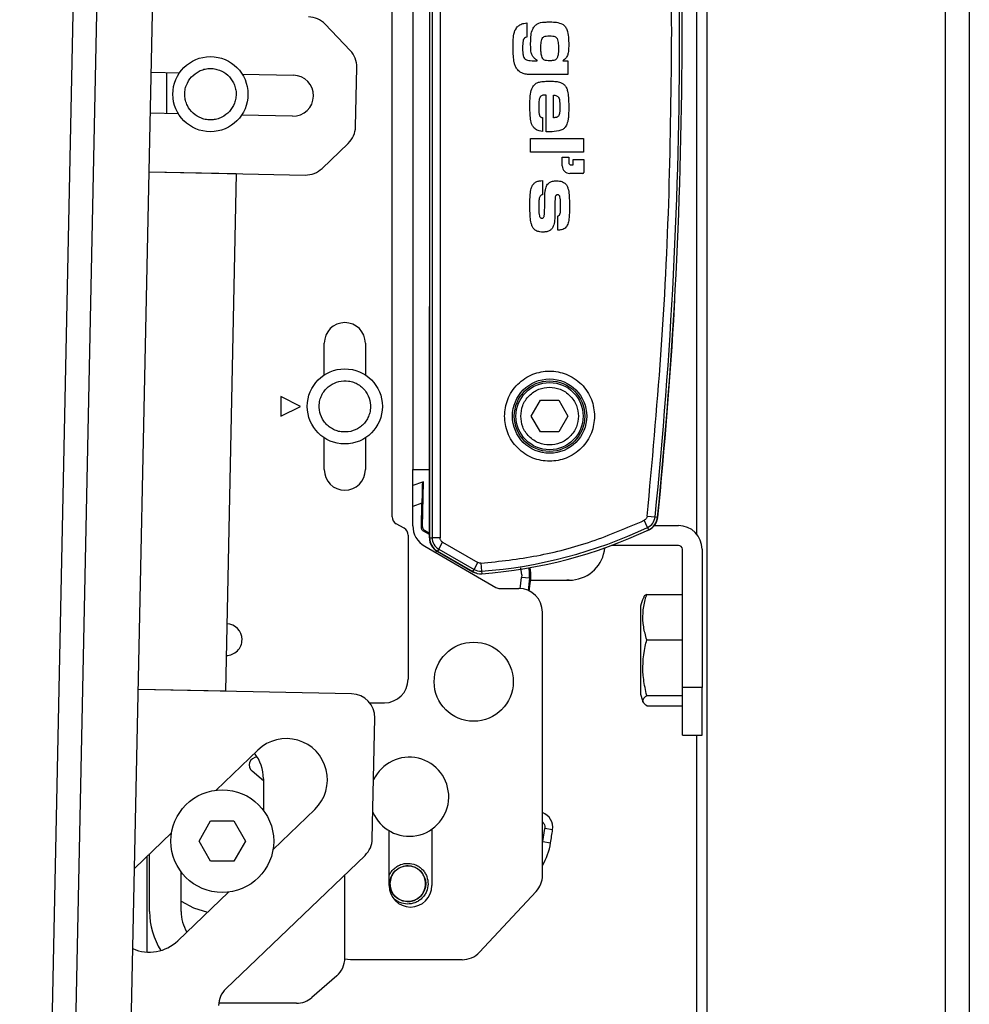
# Model space of a CAD drawing. Units: millimetres. Extents: x 10 to 410, y 10 to 267.
# Drawn here: x 349 to 356, y 186 to 193 of the extents above; entities that cross this region are included whole.
import ezdxf

# ---------------------------------------------------------------- set-up
doc = ezdxf.new("R2010")
doc.units = ezdxf.units.MM
doc.layers.add('SLD-0', color=179, linetype='Continuous')

msp = doc.modelspace()

# ---------------------------------------------------------------- linework, layer by layer
at = {"layer": 'SLD-0', "color": 8, "linetype": 'Continuous'}
for p, q in [((354.2501, 205.7263), (354.2501, 56.0041)), ((355.9289, 56.0041), (355.9289, 205.7263)), ((356.0956, 205.7263), (356.0956, 56.0041)), ((350.4566, 192.1224), (350.4566, 192.4113)), ((352.2484, 189.3841), (352.1845, 189.3621)), ((352.9501, 188.8806), (352.9445, 188.9309)), ((353.0054, 188.8948), (353.0015, 188.9308)), ((352.9393, 188.7831), (352.949, 188.8624)), ((353.0042, 188.8568), (352.9953, 188.7714)), ((353.0042, 188.8568), (353.0054, 188.8948)), ((353.0955, 186.9962), (353.0983, 187.0062))]:
    msp.add_line(p, q, dxfattribs=at)
at = {"layer": 'SLD-0', "color": 179, "linetype": 'Continuous'}
for p, q in [((349.4216, 174.7568), (349.9366, 199.4737)), ((349.5882, 174.7534), (350.1032, 199.4702)), ((349.9805, 174.9119), (350.4886, 199.2955)), ((352.3026, 196.2564), (352.3026, 189.1418)), ((352.3203, 196.2564), (352.3203, 189.1418)), ((352.3757, 196.2564), (352.3757, 189.1418)), ((354.1778, 196.2296), (354.1778, 189.1686)), ((352.04, 189.2881), (352.04, 196.1356)), ((352.1845, 196.0091), (352.1845, 189.6202)), ((351.7443, 192.5667), (351.5679, 192.7505)), ((352.9868, 192.7605), (352.9868, 192.6603)), ((352.9868, 192.6603), (352.9838, 192.6595)), ((353.0347, 192.4943), (353.0589, 192.4943)), ((353.0589, 192.4943), (353.0589, 192.498)), ((353.239, 192.4943), (353.2751, 192.4943)), ((353.2751, 192.4943), (353.2751, 192.3965)), ((350.3452, 192.4137), (350.5454, 192.4095)), ((350.9851, 192.4003), (351.3449, 192.3928)), ((351.7819, 192.0304), (351.7906, 192.4478)), ((353.2751, 192.3965), (353.0347, 192.3965)), ((353.1207, 191.9954), (353.1207, 192.2524)), ((353.1721, 192.0936), (353.1721, 192.2524)), ((350.5375, 192.1207), (350.3391, 192.1248)), ((351.3389, 192.104), (350.9809, 192.1115)), ((353.0949, 192.095), (353.0949, 191.997)), ((351.5468, 191.7373), (351.7307, 191.9136)), ((353.0126, 191.8509), (353.0126, 191.9487)), ((353.0126, 191.9487), (353.3831, 191.9487)), ((353.3831, 191.9487), (353.3831, 191.8509)), ((353.3831, 191.8509), (353.0126, 191.8509)), ((353.2349, 191.8157), (353.2804, 191.8157)), ((353.2349, 191.755), (353.2349, 191.8157)), ((353.2804, 191.8157), (353.2804, 191.7775)), ((353.2956, 191.7623), (353.3108, 191.7623)), ((353.3108, 191.7623), (353.3108, 191.8005)), ((353.3108, 191.8005), (353.3866, 191.8005)), ((353.3866, 191.8005), (353.3866, 191.7095)), ((350.3306, 191.7138), (351.428, 191.6909)), ((350.3306, 191.7138), (350.9434, 191.701)), ((350.9434, 191.701), (350.8676, 188.0629)), ((353.379, 191.702), (353.288, 191.702)), ((353.0949, 191.6518), (353.0949, 191.5516)), ((353.203, 191.3025), (353.203, 191.4027)), ((352.3012, 189.1406), (352.3012, 190.768)), ((351.5622, 190.2855), (351.5622, 190.5091)), ((351.8511, 190.5091), (351.8511, 190.2855)), ((351.3955, 190.0646), (351.2566, 190.1341)), ((351.2566, 190.1341), (351.2566, 189.9952)), ((353.0173, 189.9963), (353.0815, 190.1074)), ((353.0815, 190.1074), (353.2098, 190.1074)), ((353.2098, 190.1074), (353.2739, 189.9963)), ((351.2566, 189.9952), (351.3955, 190.0646)), ((353.0815, 189.8852), (353.0173, 189.9963)), ((353.2739, 189.9963), (353.2098, 189.8852)), ((351.5622, 189.6202), (351.5622, 189.8438)), ((351.8511, 189.8438), (351.8511, 189.6202)), ((353.2098, 189.8852), (353.0815, 189.8852)), ((352.1845, 189.2259), (352.1845, 189.6202)), ((352.1845, 189.6202), (352.3026, 189.6202)), ((352.2522, 189.5323), (352.1845, 189.509)), ((352.2586, 189.5346), (352.2522, 189.5323)), ((352.2532, 189.2173), (352.2586, 189.5346)), ((352.2455, 189.213), (352.2484, 189.3841)), ((353.8318, 189.2935), (353.887, 189.2879)), ((353.887, 189.2879), (353.9046, 189.2861)), ((352.1233, 189.2079), (352.0677, 189.24)), ((352.2455, 189.213), (352.2532, 189.2173)), ((353.8347, 189.2139), (353.8111, 189.2641)), ((353.8422, 189.198), (353.8347, 189.2139)), ((353.8821, 189.2269), (354.0512, 189.2269)), ((352.1511, 189.1598), (352.1511, 188.148)), ((352.2667, 189.193), (352.2589, 189.1888)), ((352.3012, 189.1634), (352.2589, 189.1888)), ((352.3012, 189.1723), (352.2667, 189.193)), ((352.3026, 189.1418), (352.3203, 189.1418)), ((352.3757, 189.1418), (352.3203, 189.1418)), ((352.2678, 189.0816), (352.7682, 188.7927)), ((352.3663, 189.0621), (352.3575, 189.0469)), ((352.3663, 189.0621), (352.394, 189.1102)), ((352.3663, 189.0621), (352.6147, 188.9187)), ((352.394, 189.1102), (352.6424, 188.9668)), ((354.0512, 189.088), (353.5806, 189.088)), ((352.6067, 188.9), (352.3567, 189.0443)), ((352.3575, 189.0469), (352.6059, 188.9035)), ((354.079, 188.088), (354.079, 189.0602)), ((354.2178, 189.0602), (354.2178, 188.088)), ((352.6147, 188.9187), (352.6424, 188.9668)), ((352.6634, 188.962), (352.6675, 188.9066)), ((353.0141, 188.8951), (353.0101, 188.9323)), ((352.6059, 188.9035), (352.6147, 188.9187)), ((352.6201, 188.8945), (352.6067, 188.9)), ((352.6318, 188.8926), (352.6201, 188.8945)), ((352.6675, 188.9066), (352.6688, 188.8891)), ((352.9501, 188.8806), (352.949, 188.8624)), ((353.0042, 188.8568), (352.949, 188.8624)), ((353.0019, 188.7665), (353.0128, 188.8559)), ((353.0128, 188.8559), (353.0042, 188.8568)), ((353.0128, 188.8559), (353.0141, 188.8951)), ((352.796, 188.7852), (352.9289, 188.7852)), ((353.0113, 188.8436), (353.0233, 188.8436)), ((353.0233, 188.8436), (353.029, 188.8436)), ((353.1415, 188.8436), (353.1498, 188.8436)), ((353.2638, 188.8436), (353.268, 188.8436)), ((353.8287, 188.7435), (354.079, 188.7435)), ((353.7845, 188.6617), (353.7845, 188.042)), ((353.0955, 186.7692), (353.0955, 188.6186)), ((353.8287, 188.4237), (354.079, 188.4237)), ((351.7544, 188.0445), (350.2548, 188.0757)), ((350.8676, 188.0629), (350.2548, 188.0757)), ((353.8287, 188.0321), (354.079, 188.0321)), ((354.2178, 188.088), (354.079, 188.088)), ((354.079, 187.7547), (354.079, 188.088)), ((354.2178, 187.7547), (354.2178, 188.088)), ((351.8816, 187.9813), (351.9844, 187.9813)), ((353.8287, 187.9603), (354.079, 187.9603)), ((351.8999, 187.0261), (351.9176, 187.8744)), ((354.079, 187.7547), (354.2178, 187.7547)), ((354.1778, 187.7547), (354.1778, 165.1436)), ((350.8019, 187.3678), (351.0957, 187.6496)), ((351.09, 187.5989), (351.0919, 187.5989)), ((351.1344, 187.4339), (351.0544, 187.5006)), ((351.1344, 187.448), (351.1344, 187.226)), ((351.4957, 187.2326), (351.2019, 186.9508)), ((350.6819, 187.0093), (350.7637, 187.151)), ((350.7637, 187.151), (350.9273, 187.151)), ((350.9273, 187.151), (351.0091, 187.0093)), ((350.2286, 186.8179), (350.4892, 187.0679)), ((352.0178, 186.6963), (352.0178, 187.0822)), ((352.3178, 187.093), (352.3178, 186.6963)), ((353.0983, 187.0062), (353.1119, 187.0974)), ((353.1124, 187.1046), (353.1119, 187.0974)), ((353.1668, 187.0893), (353.1119, 187.0974)), ((350.7637, 186.8677), (350.6819, 187.0093)), ((351.0091, 187.0093), (350.9273, 186.8677)), ((353.0983, 187.0062), (353.1532, 186.998)), ((350.3344, 186.5146), (350.3344, 186.9194)), ((350.3177, 186.2297), (350.3177, 186.9034)), ((350.9273, 186.8677), (350.7637, 186.8677)), ((350.871, 185.9715), (351.8487, 186.9093)), ((350.5566, 186.5146), (350.5566, 186.7927)), ((351.7066, 186.1876), (351.7066, 186.7731)), ((350.8891, 186.6509), (350.5334, 186.3097)), ((353.0508, 186.6555), (352.6528, 186.2287)), ((350.5566, 186.5877), (350.6436, 186.5398)), ((350.6436, 186.5398), (350.7412, 186.509)), ((351.7256, 186.1772), (351.7065, 186.1808)), ((351.7473, 186.1757), (351.7256, 186.1772)), ((352.5309, 186.1757), (351.7473, 186.1757)), ((351.6493, 186.0618), (351.4759, 185.9111)), ((351.3665, 185.8702), (350.8208, 185.8702))]:
    msp.add_line(p, q, dxfattribs=at)
for centre, radius in [((350.7622, 192.2591), 0.2639), ((351.7066, 190.0646), 0.2639), ((353.1456, 189.9963), 0.2611), ((353.1456, 189.9963), 0.2479), ((353.1456, 189.9963), 0.2361), ((352.6123, 188.1297), 0.2778), ((350.8455, 187.0093), 0.3611), ((352.1489, 186.7102), 0.1263)]:
    msp.add_circle(centre, radius, dxfattribs=at)
for centre, radius, start, end in [((320.3103, 192.6991), 33.7496, 354.19891, 5.80109), ((320.3103, 192.6991), 33.7672, 354.19891, 5.80109), ((351.4476, 192.6352), 0.1667, 43.80625, 88.80625), ((351.624, 192.4513), 0.1667, 358.80625, 43.80625), ((351.3419, 192.2484), 0.1444, 268.80625, 88.80625), ((351.6153, 192.0339), 0.1667, 313.80625, 358.80625), ((353.2956, 191.7775), 0.0152, 180, 270), ((351.4314, 191.8576), 0.1667, 268.80625, 313.80625), ((353.288, 191.755), 0.0531, 180, 270), ((353.379, 191.7095), 0.00758, 270, 0), ((353.9678, 190.768), 1.6667, 177.60508, 180), ((352.3594, 190.8574), 1.6667, 356.71086, 359.16426), ((320.3125, 192.6991), 33.7664, 354.1971, 356.71086), ((351.7066, 190.5091), 0.1444, 0, 180), ((351.7066, 189.6202), 0.1444, 180, 0), ((352.0955, 189.2881), 0.0556, 180, 240), ((353.7954, 189.2963), 0.1111, 283.70642, 354.1971), ((353.7955, 189.2972), 0.092, 295.24089, 354.19891), ((353.7955, 189.2972), 0.1097, 295.24089, 354.19891), ((352.0955, 189.1598), 0.0556, 0, 60), ((352.3512, 189.2259), 0.1667, 180, 240), ((352.4214, 192.2117), 3.3143, 274.25803, 295.24089), ((354.0512, 189.0602), 0.1667, 0, 90), ((352.4123, 189.1406), 0.1111, 180, 240), ((352.4123, 189.1418), 0.1097, 180, 240), ((352.4123, 189.1418), 0.092, 180, 240), ((352.4214, 192.2117), 3.3319, 274.25803, 295.24089), ((353.2846, 189.0936), 0.25, 274.84954, 354.80944), ((354.0512, 189.0602), 0.0278, 0, 90), ((352.6607, 188.9984), 0.1097, 240, 274.25803), ((352.6607, 188.9984), 0.092, 240, 274.25803), ((352.796, 188.8408), 0.0556, 240, 270), ((352.9289, 188.6186), 0.1667, 0, 90), ((354.369, 188.4832), 0.6111, 157.24809, 163.01241), ((350.8733, 188.4257), 0.1111, 0, 87.85017), ((350.8733, 188.4257), 0.1111, 269.76233, 0), ((351.9844, 188.148), 0.1667, 270, 0), ((351.751, 187.8778), 0.1667, 358.80625, 88.80625), ((354.369, 188.2206), 0.6111, 196.98759, 202.77916), ((351.2957, 187.4411), 0.2889, 313.80625, 133.80625), ((350.8455, 187.448), 0.2889, 360, 38.31306), ((351.09, 187.5433), 0.0556, 90, 230.18495), ((352.1594, 187.3212), 0.2778, 203.04573, 154.56677), ((353.0569, 187.1055), 0.1111, 351.60639, 69.65564), ((314.0185, 192.8658), 39.5722, 351.4727, 351.60639), ((351.7333, 187.0296), 0.1667, 313.80625, 358.80625), ((352.7137, 187.0639), 0.4444, 329.21632, 351.4727), ((352.9289, 186.7692), 0.1667, 317, 0), ((352.1678, 186.6963), 0.15, 180, 0), ((350.8455, 186.5146), 0.5111, 180, 212.40315), ((350.8455, 186.5146), 0.2889, 180, 210.16338), ((350.3334, 186.5182), 0.2889, 246.18639, 313.80625), ((352.5309, 186.3424), 0.1667, 270, 317), ((351.54, 186.1876), 0.1667, 311, 0), ((350.9864, 185.8512), 0.1667, 133.80625, 178.80625), ((351.3665, 186.0369), 0.1667, 270, 311)]:
    msp.add_arc(centre, radius, start, end, dxfattribs=at)
for points, knots in [([(354.0044, 192.6991), (354.0006, 193.0782), (353.9929, 193.8362), (353.9353, 194.9723), (353.8664, 195.7272), (353.8318, 196.1048)], [0, 0, 0, 0, 0.333397, 0.666603, 1, 1, 1, 1]), ([(352.8891, 192.5893), (352.8891, 192.5967), (352.8892, 192.619), (352.8912, 192.6579), (352.8968, 192.701), (352.9128, 192.7233), (352.9187, 192.7317)], [0, 0, 0, 0, 0.149848, 0.449664, 0.793734, 1, 1, 1, 1]), ([(352.9187, 192.7317), (352.9243, 192.7368), (352.9376, 192.7487), (352.962, 192.7573), (352.9795, 192.7596), (352.9868, 192.7605)], [0, 0, 0, 0, 0.296916, 0.705147, 1, 1, 1, 1]), ([(353.0126, 192.6069), (353.0126, 192.6143), (353.0128, 192.6366), (353.0148, 192.6735), (353.0213, 192.7091), (353.0321, 192.7265), (353.0349, 192.7312)], [0, 0, 0, 0, 0.173777, 0.521584, 0.872319, 1, 1, 1, 1]), ([(353.0349, 192.7312), (353.0398, 192.7369), (353.0495, 192.7484), (353.0787, 192.7635), (353.1135, 192.7664), (353.1403, 192.7669), (353.1499, 192.767)], [0, 0, 0, 0, 0.178314, 0.357571, 0.769177, 1, 1, 1, 1]), ([(353.1499, 192.767), (353.1573, 192.7669), (353.1721, 192.7666), (353.2015, 192.7646), (353.2222, 192.7568), (353.2358, 192.7516)], [0, 0, 0, 0, 0.252792, 0.505727, 1, 1, 1, 1]), ([(353.2358, 192.7516), (353.2418, 192.7471), (353.2553, 192.737), (353.2731, 192.7055), (353.2792, 192.6598), (353.2799, 192.6238), (353.2802, 192.6063)], [0, 0, 0, 0, 0.141464, 0.315319, 0.667651, 1, 1, 1, 1]), ([(352.9838, 192.6595), (352.9788, 192.6577), (352.9707, 192.6548), (352.9624, 192.6448), (352.958, 192.6302), (352.9563, 192.6107), (352.9561, 192.5953), (352.956, 192.5876)], [0, 0, 0, 0, 0.1860725, 0.3007133, 0.4501722, 0.7232623, 1, 1, 1, 1]), ([(353.0909, 192.643), (353.0933, 192.6482), (353.0971, 192.6566), (353.1089, 192.665), (353.1252, 192.6687), (353.1384, 192.669), (353.1464, 192.6692)], [0, 0, 0, 0, 0.251718, 0.407203, 0.636254, 1, 1, 1, 1]), ([(353.1464, 192.6692), (353.1538, 192.6691), (353.1665, 192.6688), (353.1824, 192.6652), (353.1925, 192.6589), (353.1962, 192.6536), (353.1979, 192.6512)], [0, 0, 0, 0, 0.389533, 0.662995, 0.84739, 1, 1, 1, 1]), ([(353.8318, 189.2935), (353.8664, 189.671), (353.9353, 190.4259), (353.9929, 191.562), (354.0006, 192.32), (354.0044, 192.6991)], [0, 0, 0, 0, 0.333397, 0.666603, 1, 1, 1, 1]), ([(353.0589, 192.498), (353.0526, 192.502), (353.0398, 192.5098), (353.0243, 192.5275), (353.0131, 192.5608), (353.0128, 192.5879), (353.0126, 192.6069)], [0, 0, 0, 0, 0.177425, 0.35632, 0.549028, 1, 1, 1, 1]), ([(353.0846, 192.5833), (353.0847, 192.5907), (353.085, 192.6044), (353.0862, 192.6245), (353.0893, 192.6368), (353.0909, 192.643)], [0, 0, 0, 0, 0.368792, 0.682292, 1, 1, 1, 1]), ([(353.1979, 192.6512), (353.2003, 192.6451), (353.2049, 192.6331), (353.2075, 192.6082), (353.2079, 192.5899), (353.2082, 192.578)], [0, 0, 0, 0, 0.261292, 0.519978, 1, 1, 1, 1]), ([(353.2802, 192.6063), (353.2801, 192.5989), (353.2799, 192.5803), (353.2778, 192.5525), (353.2699, 192.5231), (353.2543, 192.5048), (353.2428, 192.4969), (353.239, 192.4943)], [0, 0, 0, 0, 0.176991, 0.444303, 0.666216, 0.89054, 1, 1, 1, 1]), ([(352.9034, 192.4607), (352.9013, 192.4678), (352.8949, 192.4892), (352.8901, 192.5325), (352.8895, 192.5683), (352.8891, 192.5893)], [0, 0, 0, 0, 0.17133, 0.51441, 1, 1, 1, 1]), ([(352.956, 192.5876), (352.956, 192.5802), (352.9561, 192.5653), (352.9577, 192.5417), (352.9616, 192.5195), (352.9712, 192.509), (352.9745, 192.5053)], [0, 0, 0, 0, 0.2567441, 0.5136058, 0.8288542, 1, 1, 1, 1]), ([(353.0971, 192.5095), (353.0945, 192.5148), (353.0877, 192.5287), (353.0853, 192.5543), (353.0849, 192.5735), (353.0846, 192.5833)], [0, 0, 0, 0, 0.232026, 0.612215, 1, 1, 1, 1]), ([(353.2082, 192.578), (353.208, 192.5706), (353.2078, 192.5562), (353.2061, 192.5344), (353.2014, 192.5208), (353.1991, 192.5139)], [0, 0, 0, 0, 0.3408563, 0.6662916, 1, 1, 1, 1]), ([(352.9597, 192.4049), (352.9529, 192.4078), (352.9363, 192.4149), (352.9158, 192.4343), (352.9073, 192.4523), (352.9034, 192.4607)], [0, 0, 0, 0, 0.273253, 0.658763, 1, 1, 1, 1]), ([(352.9745, 192.5053), (352.9797, 192.5022), (352.9905, 192.4955), (353.0118, 192.4946), (353.0265, 192.4944), (353.0347, 192.4943)], [0, 0, 0, 0, 0.286696, 0.603153, 1, 1, 1, 1]), ([(353.1464, 192.4943), (353.139, 192.4944), (353.1268, 192.4946), (353.1113, 192.4976), (353.1022, 192.5033), (353.0986, 192.5077), (353.0971, 192.5095)], [0, 0, 0, 0, 0.414276, 0.681075, 0.87062, 1, 1, 1, 1]), ([(353.1991, 192.5139), (353.1971, 192.5106), (353.1931, 192.504), (353.1788, 192.496), (353.1625, 192.4945), (353.1504, 192.4943), (353.1464, 192.4943)], [0, 0, 0, 0, 0.188765, 0.384694, 0.799217, 1, 1, 1, 1]), ([(350.6283, 192.3802), (350.6453, 192.3954), (350.6716, 192.4189), (350.7166, 192.435), (350.7531, 192.4407), (350.7902, 192.4388), (350.836, 192.4267), (350.8863, 192.3962), (350.9216, 192.3492), (350.9382, 192.3048), (350.9438, 192.2681), (350.9418, 192.2312), (350.9303, 192.1849), (350.9095, 192.1564), (350.8961, 192.1379)], [0, 0, 0, 0, 0.119721, 0.184887, 0.25, 0.315166, 0.380279, 0.5, 0.619721, 0.684887, 0.75, 0.815166, 0.880279, 1, 1, 1, 1]), ([(353.0347, 192.3965), (353.0273, 192.3965), (353.0125, 192.3966), (352.9871, 192.3968), (352.9698, 192.4019), (352.9597, 192.4049)], [0, 0, 0, 0, 0.293082, 0.586279, 1, 1, 1, 1]), ([(350.8961, 192.1379), (350.879, 192.1227), (350.8527, 192.0992), (350.8078, 192.0831), (350.7713, 192.0775), (350.7342, 192.0794), (350.6884, 192.0915), (350.6381, 192.1219), (350.6028, 192.169), (350.5862, 192.2133), (350.5806, 192.25), (350.5826, 192.287), (350.5941, 192.3333), (350.6149, 192.3618), (350.6283, 192.3802)], [0, 0, 0, 0, 0.1197215, 0.1848871, 0.25, 0.3151656, 0.3802785, 0.5, 0.6197215, 0.6848871, 0.75, 0.8151656, 0.8802785, 1, 1, 1, 1]), ([(353.0074, 192.1808), (353.0075, 192.1882), (353.0075, 192.2105), (353.0096, 192.2489), (353.0149, 192.2889), (353.0276, 192.3101), (353.0318, 192.3171)], [0, 0, 0, 0, 0.158337, 0.47519, 0.82756, 1, 1, 1, 1]), ([(353.0318, 192.3171), (353.0368, 192.3227), (353.0469, 192.334), (353.0704, 192.3447), (353.1027, 192.3494), (353.1278, 192.3499), (353.1426, 192.3501)], [0, 0, 0, 0, 0.186437, 0.373638, 0.629824, 1, 1, 1, 1]), ([(353.1426, 192.3501), (353.15, 192.3501), (353.1686, 192.3499), (353.1992, 192.3493), (353.2207, 192.3412), (353.2317, 192.3371)], [0, 0, 0, 0, 0.244865, 0.615399, 1, 1, 1, 1]), ([(353.2317, 192.3371), (353.2381, 192.3331), (353.2509, 192.3252), (353.265, 192.3049), (353.2696, 192.289), (353.2722, 192.2803)], [0, 0, 0, 0, 0.311076, 0.62321, 1, 1, 1, 1]), ([(353.1207, 192.2524), (353.1132, 192.2524), (353.1023, 192.2524), (353.0882, 192.2486), (353.0824, 192.2434), (353.0799, 192.2401), (353.0796, 192.2397)], [0, 0, 0, 0, 0.496141, 0.727142, 0.960505, 1, 1, 1, 1]), ([(353.1721, 192.2524), (353.1797, 192.2518), (353.1907, 192.2508), (353.2034, 192.2435), (353.211, 192.2342), (353.218, 192.2091), (353.2182, 192.1869), (353.2184, 192.1696)], [0, 0, 0, 0, 0.204986, 0.298881, 0.393237, 0.526432, 1, 1, 1, 1]), ([(353.2722, 192.2803), (353.2735, 192.273), (353.2776, 192.2514), (353.2797, 192.2147), (353.28, 192.1855), (353.2802, 192.1708)], [0, 0, 0, 0, 0.202269, 0.600197, 1, 1, 1, 1]), ([(353.0357, 192.0231), (353.0314, 192.0293), (353.0192, 192.047), (353.0112, 192.085), (353.0079, 192.1315), (353.0076, 192.1643), (353.0074, 192.1808)], [0, 0, 0, 0, 0.1369714, 0.3954982, 0.6967706, 1, 1, 1, 1]), ([(353.0796, 192.2397), (353.0773, 192.2348), (353.0725, 192.2245), (353.0698, 192.2018), (353.0694, 192.1847), (353.0692, 192.1735)], [0, 0, 0, 0, 0.235483, 0.502946, 1, 1, 1, 1]), ([(353.0692, 192.1735), (353.0692, 192.166), (353.0693, 192.1512), (353.0707, 192.1292), (353.0727, 192.1115), (353.0782, 192.1035), (353.0794, 192.1017)], [0, 0, 0, 0, 0.3029574, 0.6060744, 0.9110478, 1, 1, 1, 1]), ([(353.2184, 192.1696), (353.2184, 192.1622), (353.2182, 192.147), (353.2157, 192.1266), (353.212, 192.1104), (353.2067, 192.1038), (353.2049, 192.1015)], [0, 0, 0, 0, 0.314457, 0.644765, 0.877741, 1, 1, 1, 1]), ([(353.2802, 192.1708), (353.2802, 192.1634), (353.28, 192.1443), (353.2796, 192.1134), (353.2769, 192.0901), (353.2756, 192.0784)], [0, 0, 0, 0, 0.240045, 0.619434, 1, 1, 1, 1]), ([(353.0794, 192.1017), (353.0812, 192.1003), (353.0844, 192.0978), (353.0899, 192.096), (353.0932, 192.0953), (353.0949, 192.095)], [0, 0, 0, 0, 0.399181, 0.696937, 1, 1, 1, 1]), ([(353.2756, 192.0784), (353.2741, 192.0712), (353.2704, 192.0529), (353.2587, 192.0285), (353.2367, 192.0089), (353.1993, 191.9965), (353.1682, 191.9956), (353.1473, 191.995)], [0, 0, 0, 0, 0.129648, 0.326211, 0.458956, 0.634666, 1, 1, 1, 1]), ([(353.2049, 192.1015), (353.2018, 192.0993), (353.1954, 192.095), (353.1836, 192.0942), (353.176, 192.0938), (353.1721, 192.0936)], [0, 0, 0, 0, 0.327316, 0.660794, 1, 1, 1, 1]), ([(353.0949, 191.997), (353.0876, 191.9981), (353.0708, 192.0004), (353.0495, 192.0089), (353.0392, 192.0195), (353.0357, 192.0231)], [0, 0, 0, 0, 0.33612, 0.771459, 1, 1, 1, 1]), ([(353.1473, 191.995), (353.1436, 191.9951), (353.1373, 191.9951), (353.1284, 191.9952), (353.1232, 191.9953), (353.1207, 191.9954)], [0, 0, 0, 0, 0.41743, 0.708712, 1, 1, 1, 1]), ([(353.0074, 191.477), (353.0075, 191.4844), (353.0075, 191.5066), (353.0087, 191.5433), (353.012, 191.584), (353.0217, 191.6134), (353.0315, 191.6257), (353.034, 191.6288)], [0, 0, 0, 0, 0.141642, 0.424983, 0.700962, 0.923078, 1, 1, 1, 1]), ([(353.034, 191.6288), (353.0396, 191.6339), (353.0509, 191.644), (353.0729, 191.6504), (353.0876, 191.6513), (353.0949, 191.6518)], [0, 0, 0, 0, 0.3364293, 0.672369, 1, 1, 1, 1]), ([(353.1141, 191.5754), (353.1154, 191.5827), (353.1185, 191.6002), (353.1277, 191.6233), (353.1403, 191.6341), (353.1449, 191.638)], [0, 0, 0, 0, 0.311135, 0.74835, 1, 1, 1, 1]), ([(353.1449, 191.638), (353.1516, 191.6414), (353.1626, 191.6471), (353.1797, 191.6497), (353.1894, 191.65), (353.1943, 191.6502)], [0, 0, 0, 0, 0.434599, 0.714936, 1, 1, 1, 1]), ([(353.1943, 191.6502), (353.2017, 191.6499), (353.219, 191.6493), (353.2424, 191.6416), (353.2618, 191.6266), (353.2684, 191.6138), (353.2718, 191.6073)], [0, 0, 0, 0, 0.236337, 0.547519, 0.769021, 1, 1, 1, 1]), ([(353.1117, 191.4876), (353.1117, 191.495), (353.1117, 191.5098), (353.1118, 191.5391), (353.1132, 191.561), (353.1141, 191.5754)], [0, 0, 0, 0, 0.252899, 0.505794, 1, 1, 1, 1]), ([(353.2021, 191.5524), (353.2, 191.5522), (353.1963, 191.552), (353.1915, 191.5491), (353.1878, 191.5443), (353.1853, 191.5372), (353.1847, 191.5318), (353.1844, 191.5289)], [0, 0, 0, 0, 0.192399, 0.32914, 0.497714, 0.734674, 1, 1, 1, 1]), ([(353.2236, 191.4717), (353.2235, 191.4791), (353.2231, 191.5013), (353.2228, 191.5264), (353.2157, 191.5444), (353.2119, 191.5491), (353.2074, 191.5518), (353.2041, 191.5524), (353.2024, 191.5524), (353.2021, 191.5524)], [0, 0, 0, 0, 0.2476292, 0.7447566, 0.8181347, 0.8922461, 0.9418653, 0.9916173, 1, 1, 1, 1]), ([(353.2718, 191.6073), (353.274, 191.6002), (353.2806, 191.5788), (353.2832, 191.5442), (353.2851, 191.5051), (353.2853, 191.4807), (353.2853, 191.4685)], [0, 0, 0, 0, 0.159241, 0.477449, 0.73856, 1, 1, 1, 1]), ([(353.0949, 191.5516), (353.0922, 191.5511), (353.0871, 191.5502), (353.0807, 191.5451), (353.0742, 191.535), (353.0711, 191.5172), (353.0694, 191.4944), (353.0693, 191.4779), (353.0692, 191.4697)], [0, 0, 0, 0, 0.088191, 0.163911, 0.257643, 0.469197, 0.733929, 1, 1, 1, 1]), ([(353.1088, 191.4042), (353.1095, 191.4116), (353.1108, 191.4264), (353.1111, 191.4543), (353.1115, 191.4746), (353.1117, 191.4876)], [0, 0, 0, 0, 0.2675, 0.533771, 1, 1, 1, 1]), ([(353.1844, 191.5289), (353.1841, 191.5215), (353.1832, 191.4992), (353.1828, 191.4658), (353.1824, 191.4285), (353.1823, 191.4061), (353.1822, 191.3949)], [0, 0, 0, 0, 0.165895, 0.497582, 0.748789, 1, 1, 1, 1]), ([(353.0235, 191.3302), (353.0211, 191.3373), (353.0137, 191.3584), (353.0101, 191.3944), (353.0077, 191.4362), (353.0075, 191.4634), (353.0074, 191.477)], [0, 0, 0, 0, 0.150457, 0.450852, 0.725135, 1, 1, 1, 1]), ([(353.0692, 191.4697), (353.0693, 191.4623), (353.0697, 191.4401), (353.0697, 191.4147), (353.0771, 191.3964), (353.0812, 191.3911), (353.0866, 191.3881), (353.0901, 191.3879), (353.0919, 191.3877)], [0, 0, 0, 0, 0.241945, 0.727589, 0.805459, 0.883922, 0.941377, 1, 1, 1, 1]), ([(353.2158, 191.4095), (353.2174, 191.4137), (353.222, 191.4255), (353.2231, 191.4468), (353.2234, 191.4633), (353.2236, 191.4717)], [0, 0, 0, 0, 0.210045, 0.602442, 1, 1, 1, 1]), ([(353.2853, 191.4685), (353.2853, 191.4611), (353.2852, 191.4388), (353.2841, 191.4033), (353.2804, 191.3641), (353.2713, 191.3374), (353.2626, 191.326), (353.2608, 191.3236)], [0, 0, 0, 0, 0.148893, 0.446752, 0.713668, 0.940113, 1, 1, 1, 1]), ([(353.0919, 191.3877), (353.094, 191.3879), (353.0977, 191.3883), (353.1025, 191.3914), (353.1065, 191.3967), (353.108, 191.4014), (353.1088, 191.4042)], [0, 0, 0, 0, 0.241761, 0.42737, 0.655819, 1, 1, 1, 1]), ([(353.1822, 191.3949), (353.182, 191.3875), (353.1815, 191.3727), (353.1784, 191.3449), (353.1693, 191.3265), (353.1634, 191.3149)], [0, 0, 0, 0, 0.267393, 0.535, 1, 1, 1, 1]), ([(353.203, 191.4027), (353.2048, 191.4032), (353.2088, 191.4044), (353.2133, 191.4067), (353.2153, 191.409), (353.2158, 191.4095)], [0, 0, 0, 0, 0.37791, 0.854833, 1, 1, 1, 1]), ([(353.1, 191.2899), (353.0926, 191.2902), (353.0752, 191.2908), (353.0518, 191.2977), (353.033, 191.3124), (353.0267, 191.3242), (353.0235, 191.3302)], [0, 0, 0, 0, 0.242101, 0.566977, 0.779604, 1, 1, 1, 1]), ([(353.1634, 191.3149), (353.1583, 191.3095), (353.1481, 191.2988), (353.1251, 191.2912), (353.1089, 191.2904), (353.1, 191.2899)], [0, 0, 0, 0, 0.310096, 0.619939, 1, 1, 1, 1]), ([(353.2608, 191.3236), (353.2564, 191.3194), (353.2477, 191.3109), (353.2269, 191.3048), (353.212, 191.3034), (353.203, 191.3025)], [0, 0, 0, 0, 0.285516, 0.571934, 1, 1, 1, 1]), ([(352.829, 189.9963), (352.8332, 190.0362), (352.8397, 190.0974), (352.8792, 190.1712), (352.9201, 190.2218), (352.9708, 190.2629), (353.0445, 190.3012), (353.1456, 190.3206), (353.2467, 190.3012), (353.3204, 190.2629), (353.3712, 190.2218), (353.412, 190.1712), (353.4515, 190.0974), (353.458, 190.0362), (353.4622, 189.9963)], [0, 0, 0, 0, 0.119728, 0.18418, 0.25, 0.31582, 0.380272, 0.5, 0.619728, 0.68418, 0.75, 0.81582, 0.880272, 1, 1, 1, 1]), ([(351.7482, 189.8889), (351.7256, 189.8861), (351.6906, 189.8816), (351.6445, 189.8938), (351.6112, 189.9099), (351.5817, 189.9325), (351.5508, 189.9684), (351.5267, 190.022), (351.5242, 190.0808), (351.5357, 190.1268), (351.5519, 190.1601), (351.5745, 190.1895), (351.6103, 190.221), (351.6435, 190.2327), (351.665, 190.2403)], [0, 0, 0, 0, 0.119721, 0.184887, 0.25, 0.315166, 0.380279, 0.5, 0.619721, 0.684887, 0.75, 0.815166, 0.880279, 1, 1, 1, 1]), ([(351.665, 190.2403), (351.6877, 190.2432), (351.7227, 190.2476), (351.7688, 190.2354), (351.8021, 190.2193), (351.8316, 190.1968), (351.8624, 190.1609), (351.8866, 190.1072), (351.8891, 190.0484), (351.8776, 190.0025), (351.8613, 189.9691), (351.8388, 189.9398), (351.803, 189.9082), (351.7698, 189.8965), (351.7482, 189.8889)], [0, 0, 0, 0, 0.119721, 0.184887, 0.25, 0.315166, 0.380279, 0.5, 0.619721, 0.684887, 0.75, 0.815166, 0.880279, 1, 1, 1, 1]), ([(352.9428, 189.9963), (352.9456, 190.0218), (352.9497, 190.0611), (352.975, 190.1083), (353.0012, 190.1407), (353.0337, 190.1671), (353.0809, 190.1916), (353.1456, 190.204), (353.2104, 190.1916), (353.2576, 190.1671), (353.2901, 190.1407), (353.3162, 190.1083), (353.3415, 190.0611), (353.3457, 190.0218), (353.3484, 189.9963)], [0, 0, 0, 0, 0.119728, 0.18418, 0.25, 0.31582, 0.380272, 0.5, 0.619728, 0.68418, 0.75, 0.81582, 0.880272, 1, 1, 1, 1]), ([(353.4622, 189.9963), (353.458, 189.9565), (353.4515, 189.8952), (353.412, 189.8215), (353.3712, 189.7709), (353.3204, 189.7297), (353.2467, 189.6915), (353.1456, 189.6721), (353.0445, 189.6915), (352.9708, 189.7297), (352.9201, 189.7709), (352.8792, 189.8215), (352.8397, 189.8952), (352.8332, 189.9565), (352.829, 189.9963)], [0, 0, 0, 0, 0.119728, 0.18418, 0.25, 0.31582, 0.380272, 0.5, 0.619728, 0.68418, 0.75, 0.81582, 0.880272, 1, 1, 1, 1]), ([(353.3484, 189.9963), (353.3457, 189.9708), (353.3415, 189.9316), (353.3162, 189.8844), (353.2901, 189.8519), (353.2576, 189.8256), (353.2104, 189.8011), (353.1456, 189.7887), (353.0809, 189.8011), (353.0337, 189.8256), (353.0012, 189.8519), (352.975, 189.8844), (352.9497, 189.9316), (352.9456, 189.9708), (352.9428, 189.9963)], [0, 0, 0, 0, 0.119728, 0.18418, 0.25, 0.31582, 0.380272, 0.5, 0.619728, 0.68418, 0.75, 0.81582, 0.880272, 1, 1, 1, 1]), ([(352.2522, 189.5323), (352.252, 189.5303), (352.2517, 189.5271), (352.2511, 189.5086), (352.2504, 189.4829), (352.2494, 189.4409), (352.2488, 189.4027), (352.2484, 189.3841)], [0, 0, 0, 0, 0.232702, 0.360805, 0.490608, 0.753472, 1, 1, 1, 1]), ([(353.8318, 189.2935), (353.8313, 189.2904), (353.8302, 189.2842), (353.8256, 189.2758), (353.8193, 189.2687), (353.8138, 189.2656), (353.8111, 189.2641)], [0, 0, 0, 0, 0.250771, 0.500052, 0.750779, 1, 1, 1, 1]), ([(352.6634, 188.962), (352.7952, 188.9766), (353.0588, 189.006), (353.4452, 189.1077), (353.6892, 189.212), (353.8111, 189.2641)], [0, 0, 0, 0, 0.333223, 0.666765, 1, 1, 1, 1]), ([(352.394, 189.1102), (352.3913, 189.112), (352.386, 189.1156), (352.3803, 189.1234), (352.3764, 189.1323), (352.376, 189.1386), (352.3757, 189.1418)], [0, 0, 0, 0, 0.250773, 0.500054, 0.750781, 1, 1, 1, 1]), ([(353.0274, 188.8436), (353.0357, 188.8435), (353.0484, 188.8434), (353.0611, 188.8442), (353.0654, 188.8445)], [0, 0, 0, 0, 0.657406, 1, 1, 1, 1]), ([(353.0654, 188.8445), (353.0821, 188.8441), (353.1074, 188.8435), (353.1328, 188.8435), (353.1415, 188.8436)], [0, 0, 0, 0, 0.657625, 1, 1, 1, 1]), ([(353.1498, 188.8436), (353.1664, 188.8435), (353.1918, 188.8434), (353.2171, 188.8442), (353.2258, 188.8445)], [0, 0, 0, 0, 0.657406, 1, 1, 1, 1]), ([(353.2258, 188.8445), (353.2341, 188.8441), (353.2468, 188.8435), (353.2595, 188.8435), (353.2638, 188.8436)], [0, 0, 0, 0, 0.657625, 1, 1, 1, 1]), ([(353.268, 188.8436), (353.2763, 188.8435), (353.289, 188.8434), (353.3017, 188.8442), (353.306, 188.8445)], [0, 0, 0, 0, 0.657406, 1, 1, 1, 1]), ([(353.2841, 188.8437), (353.2831, 188.8437), (353.2777, 188.8434), (353.2723, 188.8435), (353.268, 188.8436)], [0, 0, 0, 0, 0.192926, 1, 1, 1, 1]), ([(353.8287, 188.4237), (353.8204, 188.4544), (353.7952, 188.547), (353.8017, 188.6569), (353.8248, 188.7309), (353.8287, 188.7435)], [0, 0, 0, 0, 0.2916965, 0.879143, 1, 1, 1, 1]), ([(353.8287, 188.7435), (353.8178, 188.7366), (353.8046, 188.7283), (353.8076, 188.7198), (353.8081, 188.7184)], [0, 0, 0, 0, 0.828905, 1, 1, 1, 1]), ([(353.8287, 188.0321), (353.8204, 188.0697), (353.7952, 188.183), (353.8017, 188.3176), (353.8248, 188.4082), (353.8287, 188.4237)], [0, 0, 0, 0, 0.291696, 0.879143, 1, 1, 1, 1]), ([(353.8287, 187.9603), (353.8204, 187.9672), (353.7952, 187.9879), (353.8017, 188.0126), (353.8248, 188.0293), (353.8287, 188.0321)], [0, 0, 0, 0, 0.291696, 0.879143, 1, 1, 1, 1]), ([(352.2739, 186.708), (352.2725, 186.7238), (352.2703, 186.7481), (352.2553, 186.7775), (352.2395, 186.7976), (352.2198, 186.8142), (352.191, 186.8298), (352.1511, 186.8382), (352.111, 186.8312), (352.0816, 186.8166), (352.0614, 186.8007), (352.0449, 186.7811), (352.0288, 186.7522), (352.0258, 186.728), (352.0238, 186.7123)], [0, 0, 0, 0, 0.119719, 0.18482, 0.249998, 0.315099, 0.380277, 0.500001, 0.619724, 0.684826, 0.750004, 0.815104, 0.880281, 1, 1, 1, 1]), ([(352.0238, 186.7123), (352.0248, 186.6993), (352.0268, 186.6724), (352.0458, 186.6358), (352.0745, 186.6062), (352.0993, 186.5959), (352.1114, 186.5908)], [0, 0, 0, 0, 0.243447, 0.499995, 0.756545, 1, 1, 1, 1]), ([(352.2337, 186.6183), (352.2396, 186.6243), (352.2513, 186.6365), (352.2637, 186.6587), (352.2721, 186.6827), (352.2733, 186.6996), (352.2739, 186.708)], [0, 0, 0, 0, 0.249924, 0.499999, 0.749924, 1, 1, 1, 1]), ([(352.1114, 186.5908), (352.1264, 186.5879), (352.1537, 186.5824), (352.1976, 186.5918), (352.2207, 186.6087), (352.2337, 186.6183)], [0, 0, 0, 0, 0.349043, 0.632546, 1, 1, 1, 1])]:
    msp.add_open_spline(points, degree=3, knots=knots, dxfattribs=at)
for points in [[(352.2589, 189.1888), (352.257, 189.1902), (352.253, 189.193), (352.2487, 189.199), (352.2459, 189.2058), (352.2456, 189.2106), (352.2455, 189.213)], [(352.2532, 189.2173), (352.2533, 189.2149), (352.2536, 189.21), (352.2564, 189.2032), (352.2607, 189.1973), (352.2647, 189.1944), (352.2667, 189.193)], [(352.6634, 188.962), (352.6597, 188.962), (352.6523, 188.9619), (352.6457, 188.9651), (352.6424, 188.9668)]]:
    msp.add_open_spline(points, degree=3, dxfattribs=at)
at = {"layer": 'SLD-0', "color": 8, "linetype": 'Continuous'}
for points, knots in [([(353.0955, 187.1444), (353.0971, 187.1432), (353.1038, 187.1377), (353.1107, 187.1236), (353.1119, 187.1108), (353.1124, 187.1046)], [0, 0, 0, 0, 0.134225, 0.580572, 1, 1, 1, 1]), ([(352.0178, 186.7668), (352.0218, 186.775), (352.0301, 186.7919), (352.0489, 186.8136), (352.0719, 186.8319), (352.1055, 186.8485), (352.1514, 186.8566), (352.197, 186.847), (352.23, 186.8292), (352.2524, 186.8102), (352.2705, 186.7871), (352.2878, 186.7535), (352.2902, 186.7257), (352.2918, 186.7077)], [0, 0, 0, 0, 0.069174, 0.143593, 0.217936, 0.292355, 0.429062, 0.565769, 0.640112, 0.714531, 0.788874, 0.863293, 1, 1, 1, 1]), ([(352.2918, 186.7077), (352.2896, 186.6898), (352.2862, 186.6621), (352.2678, 186.629), (352.2489, 186.6066), (352.2259, 186.5884), (352.1923, 186.5718), (352.1463, 186.5637), (352.1009, 186.5735), (352.0688, 186.5902), (352.0555, 186.6024), (352.0493, 186.6081)], [0, 0, 0, 0, 0.161688, 0.249616, 0.337634, 0.425562, 0.51358, 0.675269, 0.836957, 0.924885, 1, 1, 1, 1])]:
    msp.add_open_spline(points, degree=3, knots=knots, dxfattribs=at)

doc.saveas('drawing.dxf')
